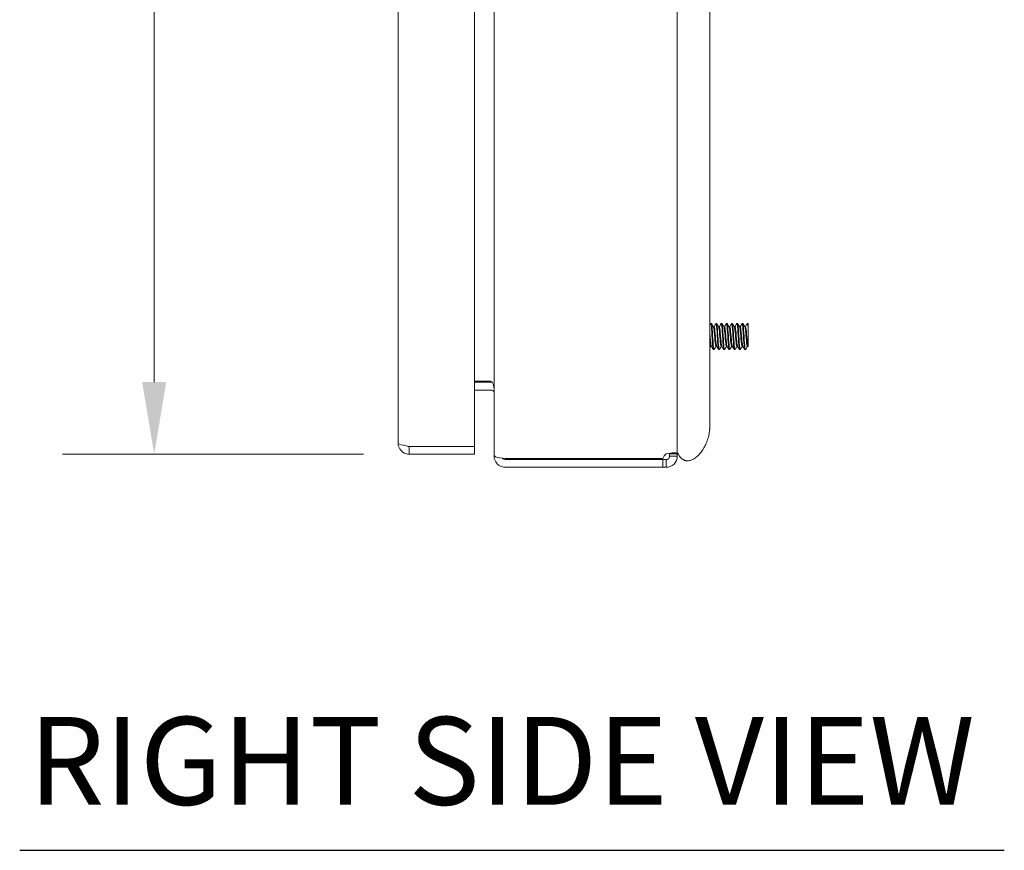
# Model space of a CAD drawing. Units: inches. Extents: x 5 to 115, y 4 to 71.
# Drawn here: x 47 to 56, y 23 to 31 of the extents above; entities that cross this region are included whole.
import ezdxf

# ---------------------------------------------------------------- set-up
doc = ezdxf.new("R2010")
doc.units = ezdxf.units.IN
doc.header["$LTSCALE"] = 7
doc.header["$MEASUREMENT"] = 0
for name, color, linetype, lineweight in [('Dimension (ANSI)', 7, 'Continuous', 5), ('Symbol (ANSI)', 7, 'Continuous', 5), ('Visible (ANSI)', 7, 'Continuous', 5)]:
    doc.layers.add(name, color=color, linetype=linetype, lineweight=lineweight)
doc.styles.add('ROMANS', font='tahoma.ttf')
doc.styles.add('Text Style168', font='tahoma.ttf')
doc.dimstyles.new('Default (ANSI)', dxfattribs={"dimscale": 7, "dimtxt": 0.07, "dimasz": 0.098425, "dimexe": 0.125, "dimexo": 0.0625, "dimgap": 0.031496, "dimtad": 0, "dimtih": 1, "dimtoh": 1, "dimrnd": 1e-08, "dimzin": 0, "dimdsep": 46, "dimtxsty": 'ROMANS', "dimcen": 0.09, "dimdle": 0.393701, "dimclrd": 256, "dimclre": 256, "dimclrt": 256, "dimadec": 0, "dimazin": 0, "dimtfac": 1.428571, "dimtofl": 0, "dimtmove": 0, "dimatfit": 3, "dimfxl": 1, "dimtolj": 1, "dimtzin": 0, "dimlwd": -1, "dimlwe": -1, "dimarcsym": 0})

# ---------------------------------------------------------------- blocks, each defined once
blk = doc.blocks.new('*D9')
at = {"layer": 'Defpoints', "color": 0, "transparency": 16777216}
for p in [(50.4836, 49.2982), (48.0462, 26.7982), (50.4836, 26.7982)]:
    blk.add_point(p, dxfattribs=at)
at = {"layer": 'Dimension (ANSI)', "transparency": 16777216}
for p, q in [((50.0461, 49.2982), (47.1712, 49.2982)), ((48.0462, 48.6093), (48.0462, 39.3447)), ((48.0462, 27.4872), (48.0462, 36.7518)), ((50.0461, 26.7982), (47.1712, 26.7982))]:
    blk.add_line(p, q, dxfattribs=at)
for points in [[(47.9314, 48.6093), (48.161, 48.6093), (48.0462, 49.2982)], [(47.9314, 27.4872), (48.161, 27.4872), (48.0462, 26.7982)]]:
    blk.add_solid(points, dxfattribs=at)
at = {"layer": 'Dimension (ANSI)', "transparency": 16777216, "insert": (48.0462, 38.0482), "char_height": 0.49, "attachment_point": 5, "style": 'ROMANS'}
blk.add_mtext('\\A1;22.50\\PLID\\PHEIGHT', dxfattribs=at)

msp = doc.modelspace()

# ---------------------------------------------------------------- linework, layer by layer
at = {"layer": 'Symbol (ANSI)', "lineweight": 30}
msp.add_line((46.7607, 23.011), (56.1715, 23.011), dxfattribs=at)
at = {"layer": 'Visible (ANSI)'}
for p, q in [((51.1084, 49.2235), (51.1084, 26.873)), ((51.2959, 26.7895), (51.2959, 49.3069)), ((53.0459, 49.2945), (53.0459, 26.802)), ((50.3784, 26.9035), (50.3784, 49.193)), ((53.3569, 27.5714), (53.3569, 48.5714)), ((53.3658, 28.0482), (53.3721, 28.0482)), ((53.4158, 28.0482), (53.4221, 28.0482)), ((53.4658, 28.0482), (53.4721, 28.0482)), ((53.5158, 28.0482), (53.5221, 28.0482)), ((53.5658, 28.0482), (53.5721, 28.0482)), ((53.6158, 28.0482), (53.6221, 28.0482)), ((53.6658, 28.0482), (53.6721, 28.0482)), ((53.7158, 28.0482), (53.7219, 28.0482)), ((53.7219, 28.0482), (53.7219, 28.0142)), ((53.3978, 28.017), (53.3907, 28.017)), ((53.4478, 28.017), (53.4407, 28.017)), ((53.4978, 28.017), (53.4907, 28.017)), ((53.5478, 28.017), (53.5407, 28.017)), ((53.5978, 28.017), (53.5907, 28.017)), ((53.6478, 28.017), (53.6407, 28.017)), ((53.6978, 28.017), (53.6907, 28.017)), ((53.3723, 27.8294), (53.3651, 27.8294)), ((53.3908, 27.7982), (53.3971, 27.7982)), ((53.4223, 27.8294), (53.4151, 27.8294)), ((53.4408, 27.7982), (53.4471, 27.7982)), ((53.4723, 27.8294), (53.4651, 27.8294)), ((53.4908, 27.7982), (53.4971, 27.7982)), ((53.5223, 27.8294), (53.5151, 27.8294)), ((53.5408, 27.7982), (53.5471, 27.7982)), ((53.5723, 27.8294), (53.5651, 27.8294)), ((53.5908, 27.7982), (53.5971, 27.7982)), ((53.6223, 27.8294), (53.6151, 27.8294)), ((53.6408, 27.7982), (53.6471, 27.7982)), ((53.6723, 27.8294), (53.6651, 27.8294)), ((53.6908, 27.7982), (53.6971, 27.7982)), ((53.7219, 27.8294), (53.7151, 27.8294)), ((53.7219, 27.8301), (53.7217, 27.8304)), ((53.7219, 27.8301), (53.7219, 27.8294)), ((51.2646, 27.4968), (51.1084, 27.4968)), ((51.2646, 27.4857), (51.1084, 27.4857)), ((53.3569, 27.5714), (53.3569, 27.0717)), ((51.2646, 27.4117), (51.1084, 27.4117)), ((51.1084, 26.873), (50.4836, 26.873)), ((50.4836, 26.8722), (51.1084, 26.8722)), ((50.4836, 26.8722), (50.4836, 26.7982)), ((51.1084, 26.8722), (51.1084, 26.7982)), ((50.4836, 26.7982), (51.1084, 26.7982)), ((51.2959, 26.7895), (51.2959, 26.7785)), ((51.3027, 26.7785), (51.2959, 26.7785)), ((52.9088, 26.7583), (51.4011, 26.7583)), ((52.9088, 26.7472), (51.4011, 26.7472)), ((52.9088, 26.6732), (52.9088, 26.7472)), ((52.9088, 26.7472), (52.9406, 26.7472)), ((52.9406, 26.7322), (52.9406, 26.7472)), ((52.9406, 26.6732), (52.9406, 26.7322)), ((52.9719, 26.802), (52.9869, 26.802)), ((52.9719, 26.7785), (52.9719, 26.802)), ((52.9719, 26.7785), (52.9869, 26.7785)), ((52.9869, 26.802), (53.0459, 26.802)), ((52.9869, 26.7785), (53.0459, 26.7785)), ((53.0459, 26.802), (53.0459, 26.7785)), ((51.4011, 26.6732), (52.9088, 26.6732)), ((52.9406, 26.6732), (52.9088, 26.6732))]:
    msp.add_line(p, q, dxfattribs=at)
for centre, radius, start, end in [((51.2646, 27.3805), 0.1053, 82.06907, 90), ((51.4011, 26.7785), 0.0312, 218.23366, 270), ((52.977, 26.7422), 0.07, 121.27664, 166.66887)]:
    msp.add_arc(centre, radius, start, end, dxfattribs=at)
for points in [[(53.3569, 28.0335), (53.3596, 28.0382), (53.3623, 28.0428), (53.365, 28.0475)], [(53.373, 28.0475), (53.3761, 28.042), (53.3793, 28.0366), (53.3825, 28.0311)], [(53.4055, 28.0311), (53.4086, 28.0366), (53.4118, 28.042), (53.415, 28.0475)], [(53.423, 28.0475), (53.4261, 28.042), (53.4293, 28.0366), (53.4325, 28.0311)], [(53.4555, 28.0311), (53.4586, 28.0366), (53.4618, 28.042), (53.465, 28.0475)], [(53.473, 28.0475), (53.4761, 28.042), (53.4793, 28.0366), (53.4825, 28.0311)], [(53.5055, 28.0311), (53.5086, 28.0366), (53.5118, 28.042), (53.515, 28.0475)], [(53.523, 28.0475), (53.5261, 28.042), (53.5293, 28.0366), (53.5325, 28.0311)], [(53.5555, 28.0311), (53.5586, 28.0366), (53.5618, 28.042), (53.565, 28.0475)], [(53.573, 28.0475), (53.5761, 28.042), (53.5793, 28.0366), (53.5825, 28.0311)], [(53.6055, 28.0311), (53.6086, 28.0366), (53.6118, 28.042), (53.615, 28.0475)], [(53.623, 28.0475), (53.6261, 28.042), (53.6293, 28.0366), (53.6325, 28.0311)], [(53.6555, 28.0311), (53.6586, 28.0366), (53.6618, 28.042), (53.665, 28.0475)], [(53.673, 28.0475), (53.6761, 28.042), (53.6793, 28.0366), (53.6825, 28.0311)], [(53.7055, 28.0311), (53.7086, 28.0366), (53.7118, 28.042), (53.715, 28.0475)], [(53.7219, 28.0142), (53.7196, 28.0389), (53.7173, 28.051), (53.715, 28.0474)], [(53.3825, 28.0311), (53.3854, 28.0261), (53.3883, 28.0211), (53.3913, 28.016)], [(53.3973, 28.017), (53.4, 28.0217), (53.4027, 28.0264), (53.4055, 28.0311)], [(53.4325, 28.0311), (53.4354, 28.0261), (53.4383, 28.0211), (53.4413, 28.016)], [(53.4473, 28.017), (53.45, 28.0217), (53.4527, 28.0264), (53.4555, 28.0311)], [(53.4825, 28.0311), (53.4854, 28.0261), (53.4883, 28.0211), (53.4913, 28.016)], [(53.4973, 28.017), (53.5, 28.0217), (53.5027, 28.0264), (53.5055, 28.0311)], [(53.5325, 28.0311), (53.5354, 28.0261), (53.5383, 28.0211), (53.5413, 28.016)], [(53.5473, 28.017), (53.55, 28.0217), (53.5527, 28.0264), (53.5555, 28.0311)], [(53.5825, 28.0311), (53.5854, 28.0261), (53.5883, 28.0211), (53.5913, 28.016)], [(53.5973, 28.017), (53.6, 28.0217), (53.6027, 28.0264), (53.6055, 28.0311)], [(53.6325, 28.0311), (53.6354, 28.0261), (53.6383, 28.0211), (53.6413, 28.016)], [(53.6473, 28.017), (53.65, 28.0217), (53.6527, 28.0264), (53.6555, 28.0311)], [(53.6825, 28.0311), (53.6854, 28.0261), (53.6883, 28.0211), (53.6913, 28.016)], [(53.6973, 28.017), (53.7, 28.0217), (53.7027, 28.0264), (53.7055, 28.0311)], [(53.3575, 27.8154), (53.3573, 27.815), (53.3571, 27.8147), (53.3569, 27.8143)], [(53.3657, 27.8294), (53.3629, 27.8248), (53.3602, 27.8201), (53.3575, 27.8154)], [(53.3805, 27.8154), (53.3775, 27.8204), (53.3746, 27.8254), (53.3717, 27.8304)], [(53.39, 27.799), (53.3868, 27.8045), (53.3836, 27.8099), (53.3805, 27.8154)], [(53.4075, 27.8154), (53.4043, 27.8099), (53.4011, 27.8045), (53.398, 27.799)], [(53.4157, 27.8294), (53.4129, 27.8248), (53.4102, 27.8201), (53.4075, 27.8154)], [(53.4305, 27.8154), (53.4275, 27.8204), (53.4246, 27.8254), (53.4217, 27.8304)], [(53.44, 27.799), (53.4368, 27.8045), (53.4336, 27.8099), (53.4305, 27.8154)], [(53.4575, 27.8154), (53.4543, 27.8099), (53.4511, 27.8045), (53.448, 27.799)], [(53.4657, 27.8294), (53.4629, 27.8248), (53.4602, 27.8201), (53.4575, 27.8154)], [(53.4805, 27.8154), (53.4775, 27.8204), (53.4746, 27.8254), (53.4717, 27.8304)], [(53.49, 27.799), (53.4868, 27.8045), (53.4836, 27.8099), (53.4805, 27.8154)], [(53.5075, 27.8154), (53.5043, 27.8099), (53.5011, 27.8045), (53.498, 27.799)], [(53.5157, 27.8294), (53.5129, 27.8248), (53.5102, 27.8201), (53.5075, 27.8154)], [(53.5305, 27.8154), (53.5275, 27.8204), (53.5246, 27.8254), (53.5217, 27.8304)], [(53.54, 27.799), (53.5368, 27.8045), (53.5336, 27.8099), (53.5305, 27.8154)], [(53.5575, 27.8154), (53.5543, 27.8099), (53.5511, 27.8045), (53.548, 27.799)], [(53.5657, 27.8294), (53.5629, 27.8248), (53.5602, 27.8201), (53.5575, 27.8154)], [(53.5805, 27.8154), (53.5775, 27.8204), (53.5746, 27.8254), (53.5717, 27.8304)], [(53.59, 27.799), (53.5868, 27.8045), (53.5836, 27.8099), (53.5805, 27.8154)], [(53.6075, 27.8154), (53.6043, 27.8099), (53.6011, 27.8045), (53.598, 27.799)], [(53.6157, 27.8294), (53.6129, 27.8248), (53.6102, 27.8201), (53.6075, 27.8154)], [(53.6305, 27.8154), (53.6275, 27.8204), (53.6246, 27.8254), (53.6217, 27.8304)], [(53.64, 27.799), (53.6368, 27.8045), (53.6336, 27.8099), (53.6305, 27.8154)], [(53.6575, 27.8154), (53.6543, 27.8099), (53.6511, 27.8045), (53.648, 27.799)], [(53.6657, 27.8294), (53.6629, 27.8248), (53.6602, 27.8201), (53.6575, 27.8154)], [(53.6805, 27.8154), (53.6775, 27.8204), (53.6746, 27.8254), (53.6717, 27.8304)], [(53.69, 27.799), (53.6868, 27.8045), (53.6836, 27.8099), (53.6805, 27.8154)], [(53.7075, 27.8154), (53.7043, 27.8099), (53.7011, 27.8045), (53.698, 27.799)], [(53.7157, 27.8294), (53.7129, 27.8248), (53.7102, 27.8201), (53.7075, 27.8154)], [(52.9719, 26.802), (52.9719, 26.8045), (52.9713, 26.8066), (52.9703, 26.8082)]]:
    msp.add_open_spline(points, degree=3, dxfattribs=at)
for points, degree, knots in [([(53.3908, 27.7986), (53.3899, 27.7985), (53.3889, 27.801), (53.388, 27.8063), (53.3852, 27.8218), (53.3824, 27.8602), (53.3796, 27.9033), (53.3768, 27.9465), (53.3741, 27.9928), (53.3713, 28.0203), (53.3692, 28.0411), (53.3671, 28.0506), (53.365, 28.0473)], 3, [62.291624, 62.291624, 62.291624, 62.291624, 62.653467, 62.653467, 62.653467, 63.702442, 63.702442, 63.702442, 64.751417, 64.751417, 64.751417, 65.543039, 65.543039, 65.543039, 65.543039]), ([(53.398, 27.7991), (53.3974, 27.7981), (53.3969, 27.798), (53.3963, 27.7988), (53.3935, 27.803), (53.3908, 27.8319), (53.388, 27.8717), (53.3852, 27.9115), (53.3824, 27.9608), (53.3796, 27.9962), (53.3771, 28.0283), (53.3746, 28.048), (53.3721, 28.0482)], 3, [55.898617, 55.898617, 55.898617, 55.898617, 56.10496, 56.10496, 56.10496, 57.153935, 57.153935, 57.153935, 58.20291, 58.20291, 58.20291, 59.150032, 59.150032, 59.150032, 59.150032]), ([(53.4408, 27.7986), (53.4399, 27.7985), (53.439, 27.8008), (53.4381, 27.8059), (53.4353, 27.8209), (53.4325, 27.8589), (53.4297, 27.902), (53.4269, 27.9451), (53.4241, 27.9916), (53.4214, 28.0195), (53.4192, 28.0408), (53.4171, 28.0507), (53.415, 28.0473)], 3, [56.008439, 56.008439, 56.008439, 56.008439, 56.359616, 56.359616, 56.359616, 57.408591, 57.408591, 57.408591, 58.457566, 58.457566, 58.457566, 59.259854, 59.259854, 59.259854, 59.259854]), ([(53.448, 27.7991), (53.4474, 27.7982), (53.4469, 27.798), (53.4464, 27.7987), (53.4436, 27.8025), (53.4408, 27.8308), (53.4381, 27.8705), (53.4353, 27.9101), (53.4325, 27.9594), (53.4297, 27.9952), (53.4272, 28.0278), (53.4246, 28.048), (53.4221, 28.0482)], 3, [49.615431, 49.615431, 49.615431, 49.615431, 49.811109, 49.811109, 49.811109, 50.860084, 50.860084, 50.860084, 51.909059, 51.909059, 51.909059, 52.866846, 52.866846, 52.866846, 52.866846]), ([(53.4908, 27.7985), (53.4899, 27.7984), (53.489, 27.8007), (53.4881, 27.8054), (53.4854, 27.82), (53.4826, 27.8577), (53.4798, 27.9007), (53.477, 27.9437), (53.4742, 27.9903), (53.4714, 28.0186), (53.4693, 28.0405), (53.4671, 28.0507), (53.465, 28.0473)], 3, [49.725254, 49.725254, 49.725254, 49.725254, 50.065766, 50.065766, 50.065766, 51.114741, 51.114741, 51.114741, 52.163716, 52.163716, 52.163716, 52.976668, 52.976668, 52.976668, 52.976668]), ([(53.498, 27.7991), (53.4975, 27.7982), (53.497, 27.798), (53.4965, 27.7986), (53.4937, 27.8019), (53.4909, 27.8298), (53.4881, 27.8693), (53.4854, 27.9087), (53.4826, 27.9581), (53.4798, 27.9941), (53.4772, 28.0273), (53.4747, 28.048), (53.4721, 28.0482)], 3, [43.332246, 43.332246, 43.332246, 43.332246, 43.517259, 43.517259, 43.517259, 44.566234, 44.566234, 44.566234, 45.615209, 45.615209, 45.615209, 46.583661, 46.583661, 46.583661, 46.583661]), ([(53.5408, 27.7985), (53.54, 27.7984), (53.5391, 27.8005), (53.5382, 27.805), (53.5354, 27.8191), (53.5327, 27.8565), (53.5299, 27.8994), (53.5271, 27.9423), (53.5243, 27.9891), (53.5215, 28.0177), (53.5193, 28.0402), (53.5172, 28.0508), (53.515, 28.0473)], 3, [43.442068, 43.442068, 43.442068, 43.442068, 43.771915, 43.771915, 43.771915, 44.82089, 44.82089, 44.82089, 45.869865, 45.869865, 45.869865, 46.693483, 46.693483, 46.693483, 46.693483]), ([(53.548, 27.7991), (53.5475, 27.7983), (53.547, 27.798), (53.5466, 27.7985), (53.5438, 27.8013), (53.541, 27.8288), (53.5382, 27.8681), (53.5354, 27.9073), (53.5327, 27.9567), (53.5299, 27.993), (53.5273, 28.0268), (53.5247, 28.048), (53.5221, 28.0482)], 3, [37.049061, 37.049061, 37.049061, 37.049061, 37.223408, 37.223408, 37.223408, 38.272383, 38.272383, 38.272383, 39.321358, 39.321358, 39.321358, 40.300476, 40.300476, 40.300476, 40.300476]), ([(53.5908, 27.7985), (53.59, 27.7984), (53.5892, 27.8004), (53.5883, 27.8046), (53.5855, 27.8183), (53.5827, 27.8553), (53.58, 27.8981), (53.5772, 27.9409), (53.5744, 27.9879), (53.5716, 28.0169), (53.5694, 28.0399), (53.5672, 28.0508), (53.565, 28.0473)], 3, [37.158883, 37.158883, 37.158883, 37.158883, 37.478065, 37.478065, 37.478065, 38.52704, 38.52704, 38.52704, 39.576015, 39.576015, 39.576015, 40.410298, 40.410298, 40.410298, 40.410298]), ([(53.598, 27.7991), (53.5975, 27.7983), (53.5971, 27.7981), (53.5967, 27.7984), (53.5939, 27.8008), (53.5911, 27.8279), (53.5883, 27.8669), (53.5855, 27.9059), (53.5827, 27.9553), (53.58, 27.9919), (53.5773, 28.0263), (53.5747, 28.0481), (53.5721, 28.0482)], 3, [30.765876, 30.765876, 30.765876, 30.765876, 30.929558, 30.929558, 30.929558, 31.978533, 31.978533, 31.978533, 33.027508, 33.027508, 33.027508, 34.01729, 34.01729, 34.01729, 34.01729]), ([(53.6408, 27.7985), (53.64, 27.7984), (53.6392, 27.8002), (53.6384, 27.8041), (53.6356, 27.8174), (53.6328, 27.8541), (53.63, 27.8968), (53.6273, 27.9395), (53.6245, 27.9867), (53.6217, 28.016), (53.6195, 28.0396), (53.6172, 28.0509), (53.615, 28.0473)], 3, [30.875698, 30.875698, 30.875698, 30.875698, 31.184214, 31.184214, 31.184214, 32.233189, 32.233189, 32.233189, 33.282164, 33.282164, 33.282164, 34.127112, 34.127112, 34.127112, 34.127112]), ([(53.648, 27.7991), (53.6476, 27.7983), (53.6471, 27.7981), (53.6467, 27.7984), (53.644, 27.8003), (53.6412, 27.8269), (53.6384, 27.8657), (53.6356, 27.9045), (53.6328, 27.9539), (53.63, 27.9907), (53.6274, 28.0258), (53.6247, 28.0481), (53.6221, 28.0482)], 3, [24.48269, 24.48269, 24.48269, 24.48269, 24.635707, 24.635707, 24.635707, 25.684682, 25.684682, 25.684682, 26.733657, 26.733657, 26.733657, 27.734105, 27.734105, 27.734105, 27.734105]), ([(53.6908, 27.7985), (53.6901, 27.7984), (53.6893, 27.8001), (53.6885, 27.8038), (53.6857, 27.8166), (53.6829, 27.8529), (53.6801, 27.8955), (53.6773, 27.9381), (53.6746, 27.9854), (53.6718, 28.0151), (53.6695, 28.0393), (53.6672, 28.0509), (53.665, 28.0474)], 3, [24.592512, 24.592512, 24.592512, 24.592512, 24.890364, 24.890364, 24.890364, 25.939339, 25.939339, 25.939339, 26.988314, 26.988314, 26.988314, 27.843927, 27.843927, 27.843927, 27.843927]), ([(53.698, 27.7991), (53.6976, 27.7984), (53.6972, 27.7981), (53.6968, 27.7983), (53.694, 27.7997), (53.6913, 27.8259), (53.6885, 27.8645), (53.6857, 27.9031), (53.6829, 27.9526), (53.6801, 27.9896), (53.6774, 28.0253), (53.6748, 28.0481), (53.6721, 28.0482)], 3, [18.199505, 18.199505, 18.199505, 18.199505, 18.341857, 18.341857, 18.341857, 19.390832, 19.390832, 19.390832, 20.439807, 20.439807, 20.439807, 21.45092, 21.45092, 21.45092, 21.45092]), ([(53.3717, 27.8305), (53.3688, 27.8355), (53.366, 27.8595), (53.3631, 27.8911), (53.361, 27.9142), (53.359, 27.9405), (53.3569, 27.9628)], 3, [62.437523, 62.437523, 62.437523, 62.437523, 63.512715, 63.512715, 63.512715, 64.298075, 64.298075, 64.298075, 64.298075]), ([(53.4151, 27.8296), (53.4127, 27.8299), (53.4103, 27.8428), (53.408, 27.8647), (53.405, 27.8922), (53.402, 27.9326), (53.399, 27.9643), (53.3964, 27.9916), (53.3938, 28.0113), (53.3913, 28.016)], 3, [56.008439, 56.008439, 56.008439, 56.008439, 56.905193, 56.905193, 56.905193, 58.032239, 58.032239, 58.032239, 59.004133, 59.004133, 59.004133, 59.004133]), ([(53.4217, 27.8308), (53.4201, 27.8336), (53.4185, 27.8415), (53.4169, 27.8541), (53.4139, 27.8779), (53.411, 27.9171), (53.408, 27.9508), (53.405, 27.9845), (53.402, 28.0109), (53.399, 28.0161), (53.3986, 28.0167), (53.3982, 28.017), (53.3978, 28.017)], 3, [56.154337, 56.154337, 56.154337, 56.154337, 56.750434, 56.750434, 56.750434, 57.877481, 57.877481, 57.877481, 59.004528, 59.004528, 59.004528, 59.150032, 59.150032, 59.150032, 59.150032]), ([(53.4651, 27.8298), (53.464, 27.8297), (53.4629, 27.8322), (53.4618, 27.8375), (53.4588, 27.8518), (53.4558, 27.8856), (53.4528, 27.9208), (53.4498, 27.956), (53.4468, 27.9909), (53.4438, 28.0069), (53.443, 28.0115), (53.4421, 28.0144), (53.4413, 28.0158)], 3, [49.725254, 49.725254, 49.725254, 49.725254, 50.142911, 50.142911, 50.142911, 51.269958, 51.269958, 51.269958, 52.397005, 52.397005, 52.397005, 52.720948, 52.720948, 52.720948, 52.720948]), ([(53.4717, 27.8305), (53.4714, 27.831), (53.4711, 27.8317), (53.4707, 27.8327), (53.4678, 27.8418), (53.4648, 27.8717), (53.4618, 27.9064), (53.4588, 27.941), (53.4558, 27.9787), (53.4528, 27.9993), (53.4511, 28.0108), (53.4495, 28.0166), (53.4478, 28.0167)], 3, [49.871152, 49.871152, 49.871152, 49.871152, 49.988153, 49.988153, 49.988153, 51.1152, 51.1152, 51.1152, 52.242247, 52.242247, 52.242247, 52.866846, 52.866846, 52.866846, 52.866846]), ([(53.5151, 27.8295), (53.5123, 27.8296), (53.5094, 27.8487), (53.5066, 27.8779), (53.5036, 27.9087), (53.5006, 27.9492), (53.4976, 27.9779), (53.4955, 27.9983), (53.4934, 28.0119), (53.4913, 28.0158)], 3, [43.442068, 43.442068, 43.442068, 43.442068, 44.507677, 44.507677, 44.507677, 45.634724, 45.634724, 45.634724, 46.437762, 46.437762, 46.437762, 46.437762]), ([(53.5217, 27.8307), (53.5196, 27.8344), (53.5176, 27.8468), (53.5156, 27.8657), (53.5126, 27.8936), (53.5096, 27.934), (53.5066, 27.9655), (53.5037, 27.9963), (53.5008, 28.017), (53.4978, 28.017)], 3, [43.587967, 43.587967, 43.587967, 43.587967, 44.352919, 44.352919, 44.352919, 45.479966, 45.479966, 45.479966, 46.583661, 46.583661, 46.583661, 46.583661]), ([(53.5651, 27.8298), (53.5635, 27.8299), (53.562, 27.835), (53.5604, 27.8451), (53.5574, 27.8646), (53.5545, 27.9017), (53.5515, 27.9366), (53.5485, 27.9715), (53.5455, 28.0024), (53.5425, 28.0128), (53.5421, 28.0143), (53.5417, 28.0153), (53.5413, 28.016)], 3, [37.158883, 37.158883, 37.158883, 37.158883, 37.745396, 37.745396, 37.745396, 38.872443, 38.872443, 38.872443, 39.99949, 39.99949, 39.99949, 40.154577, 40.154577, 40.154577, 40.154577]), ([(53.5717, 27.8307), (53.5709, 27.8319), (53.5702, 27.8343), (53.5694, 27.8381), (53.5664, 27.8528), (53.5634, 27.8869), (53.5604, 27.9221), (53.5574, 27.9574), (53.5545, 27.992), (53.5515, 28.0075), (53.5503, 28.0137), (53.549, 28.0168), (53.5478, 28.0167)], 3, [37.304781, 37.304781, 37.304781, 37.304781, 37.590638, 37.590638, 37.590638, 38.717685, 38.717685, 38.717685, 39.844732, 39.844732, 39.844732, 40.300476, 40.300476, 40.300476, 40.300476]), ([(53.6151, 27.8295), (53.6148, 27.8295), (53.6145, 27.8296), (53.6142, 27.83), (53.6113, 27.8338), (53.6083, 27.859), (53.6053, 27.8923), (53.6023, 27.9256), (53.5993, 27.9651), (53.5963, 27.9899), (53.5946, 28.0039), (53.5929, 28.0127), (53.5913, 28.0157)], 3, [30.875698, 30.875698, 30.875698, 30.875698, 30.983115, 30.983115, 30.983115, 32.110162, 32.110162, 32.110162, 33.237209, 33.237209, 33.237209, 33.871392, 33.871392, 33.871392, 33.871392]), ([(53.6217, 27.8306), (53.6192, 27.8351), (53.6167, 27.8533), (53.6142, 27.879), (53.6113, 27.9101), (53.6083, 27.9506), (53.6053, 27.979), (53.6028, 28.0025), (53.6003, 28.0166), (53.5978, 28.0169)], 3, [31.021596, 31.021596, 31.021596, 31.021596, 31.955404, 31.955404, 31.955404, 33.082451, 33.082451, 33.082451, 34.01729, 34.01729, 34.01729, 34.01729]), ([(53.6651, 27.8297), (53.6631, 27.8299), (53.6611, 27.8388), (53.6591, 27.855), (53.6561, 27.8791), (53.6531, 27.9185), (53.6501, 27.952), (53.6472, 27.9851), (53.6442, 28.0109), (53.6413, 28.016)], 3, [24.592512, 24.592512, 24.592512, 24.592512, 25.347881, 25.347881, 25.347881, 26.474928, 26.474928, 26.474928, 27.588206, 27.588206, 27.588206, 27.588206]), ([(53.6717, 27.8308), (53.6705, 27.8328), (53.6693, 27.8378), (53.6681, 27.8459), (53.6651, 27.8658), (53.6621, 27.9031), (53.6591, 27.9379), (53.6561, 27.9727), (53.6531, 28.0032), (53.6501, 28.0132), (53.6494, 28.0158), (53.6486, 28.0169), (53.6478, 28.0168)], 3, [24.738411, 24.738411, 24.738411, 24.738411, 25.193123, 25.193123, 25.193123, 26.32017, 26.32017, 26.32017, 27.447216, 27.447216, 27.447216, 27.734105, 27.734105, 27.734105, 27.734105]), ([(53.7151, 27.8297), (53.7144, 27.8296), (53.7136, 27.8306), (53.7129, 27.833), (53.7099, 27.8426), (53.7069, 27.8729), (53.7039, 27.9076), (53.7009, 27.9424), (53.698, 27.9798), (53.695, 28.0001), (53.6937, 28.0084), (53.6925, 28.0136), (53.6913, 28.0157)], 3, [18.309327, 18.309327, 18.309327, 18.309327, 18.5856, 18.5856, 18.5856, 19.712647, 19.712647, 19.712647, 20.839694, 20.839694, 20.839694, 21.305021, 21.305021, 21.305021, 21.305021]), ([(53.7217, 27.8304), (53.7187, 27.8355), (53.7158, 27.8608), (53.7129, 27.8935), (53.7099, 27.927), (53.7069, 27.9664), (53.7039, 27.9908), (53.7019, 28.0075), (53.6999, 28.0165), (53.6978, 28.0168)], 3, [18.455226, 18.455226, 18.455226, 18.455226, 19.557889, 19.557889, 19.557889, 20.684935, 20.684935, 20.684935, 21.45092, 21.45092, 21.45092, 21.45092]), ([(53.7219, 27.8845), (53.7219, 27.8912), (53.7219, 27.8982), (53.7219, 27.913), (53.7219, 27.9207), (53.7219, 27.9435), (53.7219, 27.9587), (53.7219, 27.9882), (53.7219, 28.0021), (53.7219, 28.0142)], 3, [-0.3537411, -0.3537411, -0.3537411, -0.3537411, -0.2957865, -0.2957865, -0.2363784, -0.2363784, -0.1207781, -0.1207781, 0, 0, 0, 0]), ([(53.3651, 27.8296), (53.3644, 27.8295), (53.3638, 27.8304), (53.3631, 27.8323), (53.361, 27.8384), (53.359, 27.8545), (53.3569, 27.8755)], 3, [62.291624, 62.291624, 62.291624, 62.291624, 62.540427, 62.540427, 62.540427, 63.325787, 63.325787, 63.325787, 63.325787]), ([(53.7219, 27.8301), (53.7219, 27.8301), (53.7219, 27.8319), (53.7219, 27.8393), (53.7219, 27.8453), (53.7219, 27.8616), (53.7219, 27.8724), (53.7219, 27.8845)], 3, [-0.2770192, -0.2770192, -0.2770192, -0.2770192, -0.1957891, -0.1957891, -0.1045766, -0.1045766, 0, 0, 0, 0]), ([(51.2646, 27.4968), (51.2764, 27.4968), (51.2878, 27.4724), (51.2929, 27.4366), (51.2948, 27.4225), (51.2959, 27.4071), (51.2959, 27.3915)], 3, [-3.141593, -3.141593, -3.141593, -3.141593, -2.012802, -2.012802, -2.012802, -1.570796, -1.570796, -1.570796, -1.570796]), ([(51.2646, 27.4117), (51.2764, 27.4117), (51.2878, 27.4045), (51.2929, 27.3939), (51.2948, 27.3897), (51.2959, 27.3851), (51.2959, 27.3805)], 3, [-3.141593, -3.141593, -3.141593, -3.141593, -2.012802, -2.012802, -2.012802, -1.570796, -1.570796, -1.570796, -1.570796]), ([(53.0459, 26.8195), (53.0895, 26.7172), (53.1905, 26.685), (53.3291, 26.8365), (53.3569, 27.0246), (53.3569, 27.0717)], 4, [0, 0, 0, 0, 0, 0.375, 0.5002395, 0.5002395, 0.5002395, 0.5002395, 0.5002395]), ([(50.3784, 26.9035), (50.3784, 26.8651), (50.4013, 26.8275), (50.4354, 26.8099), (50.4503, 26.8023), (50.4669, 26.7982), (50.4836, 26.7982)], 3, [0, 0, 0, 0, 1.095058, 1.095058, 1.095058, 1.570796, 1.570796, 1.570796, 1.570796]), ([(50.4836, 26.873), (50.4452, 26.8801), (50.4077, 26.8871), (50.3901, 26.8942), (50.3824, 26.8973), (50.3784, 26.9004), (50.3784, 26.9035)], 3, [0, 0, 0, 0, 1.095058, 1.095058, 1.095058, 1.570796, 1.570796, 1.570796, 1.570796]), ([(50.4698, 26.8757), (50.4732, 26.8739), (50.477, 26.8727), (50.4809, 26.8724), (50.4818, 26.8723), (50.4827, 26.8722), (50.4836, 26.8722)], 3, [1.1074378, 1.1074378, 1.1074378, 1.1074378, 1.4834748, 1.4834748, 1.4834748, 1.5707963, 1.5707963, 1.5707963, 1.5707963]), ([(51.4011, 26.7583), (51.3643, 26.7583), (51.3281, 26.7645), (51.3098, 26.774), (51.3007, 26.7787), (51.2959, 26.7841), (51.2959, 26.7895)], 3, [0, 0, 0, 0, 1.050651, 1.050651, 1.050651, 1.570796, 1.570796, 1.570796, 1.570796]), ([(51.2959, 26.7785), (51.2959, 26.7416), (51.3168, 26.7055), (51.3488, 26.6872), (51.3646, 26.6781), (51.3829, 26.6732), (51.4011, 26.6732)], 3, [-1.570796, -1.570796, -1.570796, -1.570796, -0.520146, -0.520146, -0.520146, 0, 0, 0, 0]), ([(52.9406, 26.802), (52.9655, 26.8086), (52.9947, 26.8122), (53.0152, 26.8122), (53.0356, 26.8121), (53.0459, 26.8086), (53.0459, 26.802)], 3, [1.024916, 1.024916, 1.024916, 1.024916, 1.572462, 1.572462, 1.572462, 2.116677, 2.116677, 2.116677, 2.116677]), ([(52.9406, 26.7472), (52.9511, 26.7472), (52.9639, 26.7544), (52.9689, 26.7652), (52.971, 26.7696), (52.9719, 26.7743), (52.9719, 26.7785)], 3, [2.595712, 2.595712, 2.595712, 2.595712, 3.373383, 3.373383, 3.373383, 3.687473, 3.687473, 3.687473, 3.687473]), ([(53.0459, 26.7785), (53.0459, 26.7537), (53.0355, 26.7244), (53.0149, 26.7039), (52.9944, 26.6835), (52.9653, 26.6732), (52.9406, 26.6732)], 3, [2.595712, 2.595712, 2.595712, 2.595712, 3.143258, 3.143258, 3.143258, 3.687473, 3.687473, 3.687473, 3.687473])]:
    msp.add_open_spline(points, degree=degree, knots=knots, dxfattribs=at)

# ---------------------------------------------------------------- texts
at = {"layer": 'Symbol (ANSI)', "insert": (46.8447, 23.1837), "char_height": 0.84, "attachment_point": 7, "style": 'Text Style168'}
msp.add_mtext('RIGHT SIDE VIEW', dxfattribs=at)

# ---------------------------------------------------------------- dimensions: what is measured, and where the dimension line sits
at = {"layer": 'Dimension (ANSI)'}
dim = msp.add_linear_dim(base=(48.0462, 26.7982), p1=(50.4836, 49.2982), p2=(50.4836, 26.7982), angle=90, text='<>\\PLID\\PHEIGHT', dimstyle='Default (ANSI)', override={"dimgap": 0.031496, "dimdec": 2, "dimtol": 0, "dimlim": 0, "dimtp": 0, "dimtm": 0, "dimtdec": 2, "dimatfit": 1}, dxfattribs=at)
dim.commit()
dim.dimension.update_dxf_attribs({"geometry": '*D9', "text_midpoint": (48.0462, 38.0482), "dimtype": 160})

doc.saveas('drawing.dxf')
